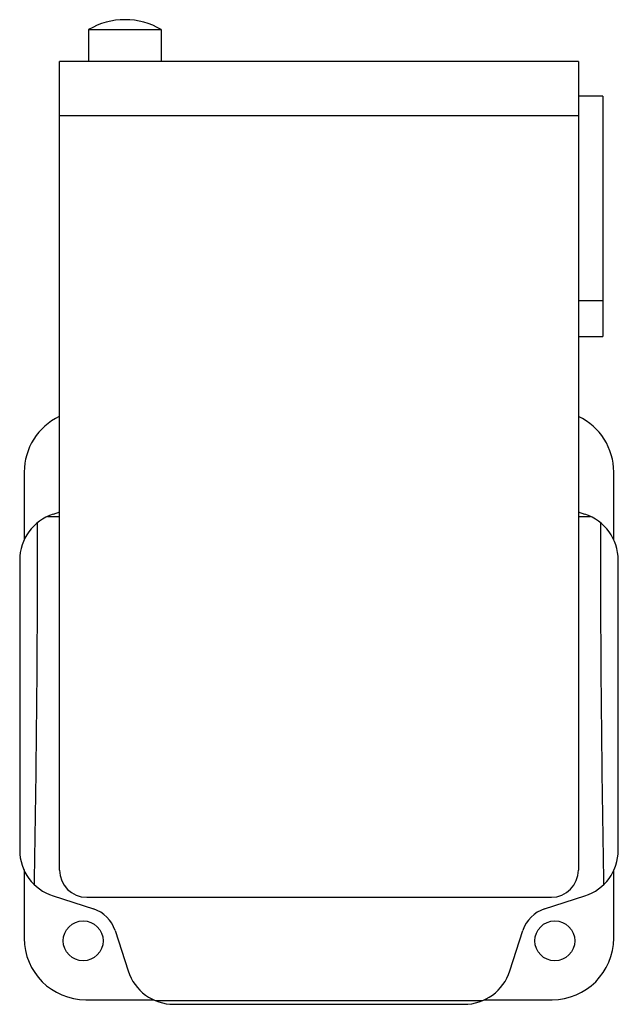
# Model space of a CAD drawing. Units: millimetres. Extents: x 14 to 80, y 11 to 119.
import ezdxf

# ---------------------------------------------------------------- set-up
doc = ezdxf.new("R2010")
doc.units = ezdxf.units.MM
doc.header["$LTSCALE"] = 8.430953
doc.layers.get('0').update_dxf_attribs({"linetype": 'CONTINUOUS'})

msp = doc.modelspace()

# ---------------------------------------------------------------- linework, layer by layer
at = {"color": 7, "linetype": 'CONTINUOUS'}
for p, q in [((25.6, 119.13), (25.59, 119.13)), ((21.59, 118.03), (21.59, 114.53)), ((21.59, 118.03), (29.59, 118.03)), ((29.59, 118.03), (29.59, 114.53)), ((18.39, 25.33), (18.39, 114.53)), ((75.59, 114.53), (18.39, 114.53)), ((75.59, 114.53), (75.59, 25.33)), ((78.29, 110.68), (75.59, 110.68)), ((78.29, 110.68), (78.29, 84.18)), ((75.59, 108.53), (18.39, 108.53)), ((78.29, 88.11), (75.59, 88.11)), ((75.59, 84.18), (78.29, 84.18)), ((14.49, 69.23), (14.49, 61.75)), ((79.49, 61.75), (79.49, 69.23)), ((17.06, 64.33), (18.39, 64.33)), ((18.39, 64.81), (17.67, 64.57)), ((76.31, 64.57), (75.59, 64.81)), ((75.59, 64.33), (76.93, 64.33)), ((13.99, 59.53), (13.99, 27.53)), ((79.99, 27.53), (79.99, 59.53)), ((14.49, 25.38), (14.49, 17.83)), ((79.49, 17.83), (79.49, 25.38)), ((17.67, 22.48), (22.12, 21.05)), ((21.39, 22.33), (72.61, 22.33)), ((71.86, 21.05), (76.31, 22.48)), ((24.51, 18.66), (25.95, 14.21)), ((68.04, 14.21), (69.47, 18.66)), ((21.29, 11.03), (28.82, 11.03)), ((28.95, 10.94), (65.03, 10.94)), ((65.16, 11.03), (72.69, 11.03)), ((30.99, 10.53), (62.99, 10.53))]:
    msp.add_line(p, q, dxfattribs=at)
for centre in [(20.99, 17.53), (72.99, 17.53)]:
    msp.add_circle(centre, 2.2, dxfattribs=at)
for centre, radius, start, end in [((25.59, 111.33), 7.8, 90, 120.7984), ((25.6, 111.33), 7.8, 59.2016, 90), ((21.29, 69.23), 6.8, 115.5295, 180), ((72.69, 69.23), 6.8, 0, 64.4705), ((19.29, 59.53), 5.3, 107.8197, 180), ((74.69, 59.53), 5.3, 0, 72.1803), ((19.29, 27.53), 5.3, 180, 252.1803), ((74.69, 27.53), 5.3, 287.8197, 360), ((21.39, 25.33), 3, 180, 270), ((72.59, 25.33), 3, 270.3122, 360), ((20.99, 17.53), 3.7, 17.8197, 72.1803), ((72.99, 17.53), 3.7, 107.8197, 162.1803), ((21.29, 17.83), 6.8, 180, 270), ((72.69, 17.83), 6.8, 270, 360), ((30.99, 15.83), 5.3, 197.8197, 270), ((62.99, 15.83), 5.3, 270, 342.1803)]:
    msp.add_arc(centre, radius, start, end, dxfattribs=at)
for points in [[(15.96, 61.43), (15.96, 62.17), (15.96, 62.91), (15.96, 63.65)], [(78.02, 63.65), (78.02, 62.91), (78.02, 62.17), (78.02, 61.43)]]:
    msp.add_open_spline(points, degree=3, dxfattribs=at)
for points, knots in [([(15.61, 23.71), (15.72, 29.98), (15.9, 42.56), (15.96, 55.13), (15.96, 61.43)], [0, 0, 0, 0, 0.498807, 1, 1, 1, 1]), ([(78.02, 61.43), (78.02, 55.13), (78.08, 42.56), (78.26, 29.98), (78.37, 23.71)], [0, 0, 0, 0, 0.501194, 1, 1, 1, 1])]:
    msp.add_open_spline(points, degree=3, knots=knots, dxfattribs=at)

doc.saveas('drawing.dxf')
